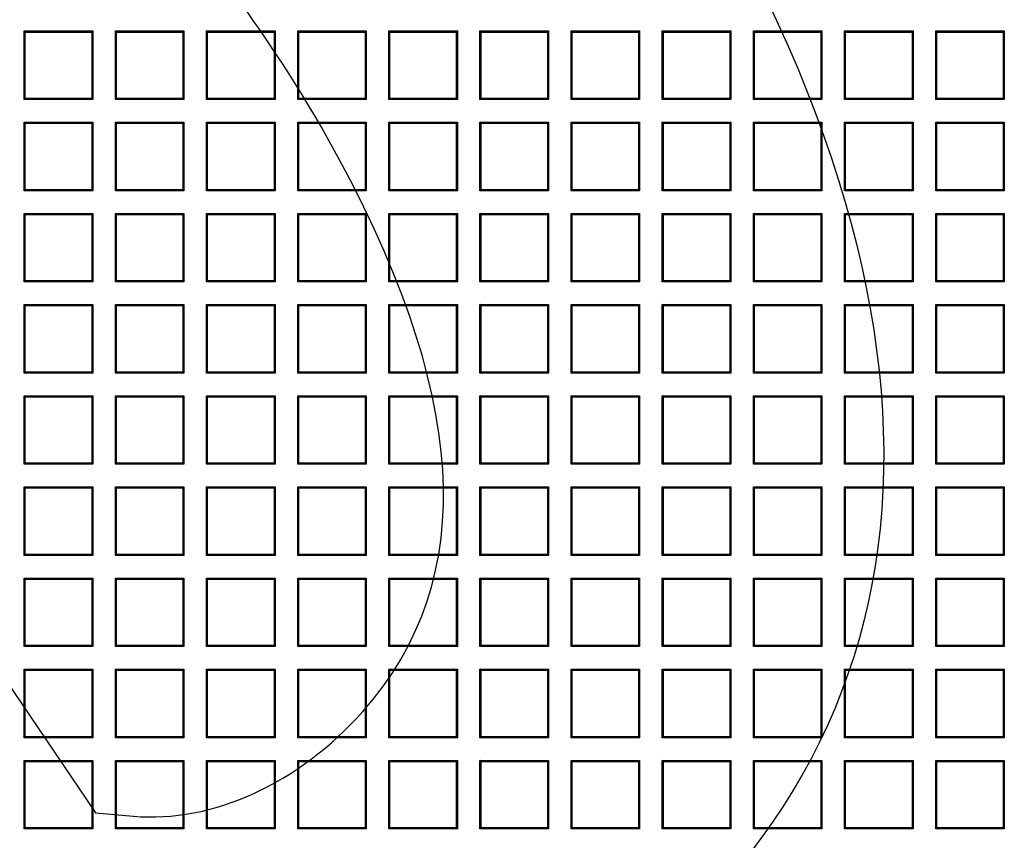
# Model space of a CAD drawing. Units: millimetres. Extents: x 0 to 291, y 0 to 204.
# Drawn here: x 127 to 144, y 69 to 84 of the extents above; entities that cross this region are included whole.
import ezdxf

# ---------------------------------------------------------------- set-up
doc = ezdxf.new("R2010")
doc.units = ezdxf.units.MM
doc.layers.add('D-18T', color=7, linetype='Continuous')
doc.layers.add('Predeterminado', color=7, linetype='Continuous')

# ---------------------------------------------------------------- blocks, each defined once
blk = doc.blocks.new('SE')
at = {"layer": 'D-18T', "color": 7, "linetype": 'Continuous'}
for p, q in [((126.95, 83.435), (126.931, 83.454)), ((126.931, 82.23), (126.931, 83.454)), ((126.931, 83.454), (128.155, 83.454)), ((126.95, 82.248), (126.95, 83.435)), ((126.95, 83.435), (128.137, 83.435)), ((128.137, 83.435), (128.155, 83.454)), ((128.137, 83.435), (128.137, 82.248)), ((128.155, 83.454), (128.155, 82.23)), ((128.578, 83.435), (128.56, 83.454)), ((128.56, 82.23), (128.56, 83.454)), ((128.56, 83.454), (129.784, 83.454)), ((128.578, 82.248), (128.578, 83.435)), ((128.578, 83.435), (129.765, 83.435)), ((129.765, 83.435), (129.784, 83.454)), ((129.765, 83.435), (129.765, 82.248)), ((129.784, 83.454), (129.784, 82.23)), ((130.206, 83.435), (130.188, 83.454)), ((130.188, 82.23), (130.188, 83.454)), ((130.188, 83.454), (131.412, 83.454)), ((130.206, 82.248), (130.206, 83.435)), ((130.206, 83.435), (131.393, 83.435)), ((131.393, 83.435), (131.412, 83.454)), ((131.393, 83.435), (131.393, 82.248)), ((131.412, 83.454), (131.412, 82.23)), ((131.834, 83.435), (131.816, 83.454)), ((131.816, 82.23), (131.816, 83.454)), ((131.816, 83.454), (133.04, 83.454)), ((131.834, 82.248), (131.834, 83.435)), ((131.834, 83.435), (133.021, 83.435)), ((133.021, 83.435), (133.04, 83.454)), ((133.021, 83.435), (133.021, 82.248)), ((133.04, 83.454), (133.04, 82.23)), ((133.462, 83.435), (133.444, 83.454)), ((133.444, 82.23), (133.444, 83.454)), ((133.444, 83.454), (134.668, 83.454)), ((133.462, 82.248), (133.462, 83.435)), ((133.462, 83.435), (134.649, 83.435)), ((134.649, 83.435), (134.668, 83.454)), ((134.649, 83.435), (134.649, 82.248)), ((134.668, 83.454), (134.668, 82.23)), ((135.091, 83.435), (135.072, 83.454)), ((135.072, 82.23), (135.072, 83.454)), ((135.072, 83.454), (136.296, 83.454)), ((135.091, 82.248), (135.091, 83.435)), ((135.091, 83.435), (136.277, 83.435)), ((136.277, 83.435), (136.296, 83.454)), ((136.277, 83.435), (136.277, 82.248)), ((136.296, 83.454), (136.296, 82.23)), ((136.719, 83.435), (136.7, 83.454)), ((136.7, 82.23), (136.7, 83.454)), ((136.7, 83.454), (137.924, 83.454)), ((136.719, 82.248), (136.719, 83.435)), ((136.719, 83.435), (137.905, 83.435)), ((137.905, 83.435), (137.924, 83.454)), ((137.905, 83.435), (137.905, 82.248)), ((137.924, 83.454), (137.924, 82.23)), ((138.347, 83.435), (138.328, 83.454)), ((138.328, 82.23), (138.328, 83.454)), ((138.328, 83.454), (139.552, 83.454)), ((138.347, 82.248), (138.347, 83.435)), ((138.347, 83.435), (139.533, 83.435)), ((139.533, 83.435), (139.552, 83.454)), ((139.533, 83.435), (139.533, 82.248)), ((139.552, 83.454), (139.552, 82.23)), ((139.975, 83.435), (139.956, 83.454)), ((139.956, 82.23), (139.956, 83.454)), ((139.956, 83.454), (141.18, 83.454)), ((139.975, 82.248), (139.975, 83.435)), ((139.975, 83.435), (141.161, 83.435)), ((141.161, 83.435), (141.18, 83.454)), ((141.161, 83.435), (141.161, 82.248)), ((141.18, 83.454), (141.18, 82.23)), ((141.603, 83.435), (141.584, 83.454)), ((141.584, 82.23), (141.584, 83.454)), ((141.584, 83.454), (142.808, 83.454)), ((141.603, 82.248), (141.603, 83.435)), ((141.603, 83.435), (142.789, 83.435)), ((142.789, 83.435), (142.808, 83.454)), ((142.789, 83.435), (142.789, 82.248)), ((142.808, 83.454), (142.808, 82.23)), ((143.231, 83.435), (143.212, 83.454)), ((143.212, 82.23), (143.212, 83.454)), ((143.212, 83.454), (144.436, 83.454)), ((143.231, 82.248), (143.231, 83.435)), ((143.231, 83.435), (144.418, 83.435)), ((144.418, 83.435), (144.436, 83.454)), ((144.418, 83.435), (144.418, 82.248)), ((144.436, 83.454), (144.436, 82.23)), ((126.95, 82.248), (126.931, 82.23)), ((128.155, 82.23), (126.931, 82.23)), ((128.137, 82.248), (126.95, 82.248)), ((128.137, 82.248), (128.155, 82.23)), ((128.578, 82.248), (128.56, 82.23)), ((129.784, 82.23), (128.56, 82.23)), ((129.765, 82.248), (128.578, 82.248)), ((129.765, 82.248), (129.784, 82.23)), ((130.206, 82.248), (130.188, 82.23)), ((131.412, 82.23), (130.188, 82.23)), ((131.393, 82.248), (130.206, 82.248)), ((131.393, 82.248), (131.412, 82.23)), ((131.834, 82.248), (131.816, 82.23)), ((133.04, 82.23), (131.816, 82.23)), ((133.021, 82.248), (131.834, 82.248)), ((133.021, 82.248), (133.04, 82.23)), ((133.462, 82.248), (133.444, 82.23)), ((134.668, 82.23), (133.444, 82.23)), ((134.649, 82.248), (133.462, 82.248)), ((134.649, 82.248), (134.668, 82.23)), ((135.091, 82.248), (135.072, 82.23)), ((136.296, 82.23), (135.072, 82.23)), ((136.277, 82.248), (135.091, 82.248)), ((136.277, 82.248), (136.296, 82.23)), ((136.719, 82.248), (136.7, 82.23)), ((137.924, 82.23), (136.7, 82.23)), ((137.905, 82.248), (136.719, 82.248)), ((137.905, 82.248), (137.924, 82.23)), ((138.347, 82.248), (138.328, 82.23)), ((139.552, 82.23), (138.328, 82.23)), ((139.533, 82.248), (138.347, 82.248)), ((139.533, 82.248), (139.552, 82.23)), ((139.975, 82.248), (139.956, 82.23)), ((141.18, 82.23), (139.956, 82.23)), ((141.161, 82.248), (139.975, 82.248)), ((141.161, 82.248), (141.18, 82.23)), ((141.603, 82.248), (141.584, 82.23)), ((142.808, 82.23), (141.584, 82.23)), ((142.789, 82.248), (141.603, 82.248)), ((142.789, 82.248), (142.808, 82.23)), ((143.231, 82.248), (143.212, 82.23)), ((144.436, 82.23), (143.212, 82.23)), ((144.418, 82.248), (143.231, 82.248)), ((144.418, 82.248), (144.436, 82.23)), ((126.95, 81.807), (126.931, 81.825)), ((126.931, 80.601), (126.931, 81.825)), ((126.931, 81.825), (128.155, 81.825)), ((126.95, 80.62), (126.95, 81.807)), ((126.95, 81.807), (128.137, 81.807)), ((128.137, 81.807), (128.155, 81.825)), ((128.137, 81.807), (128.137, 80.62)), ((128.155, 81.825), (128.155, 80.601)), ((128.578, 81.807), (128.56, 81.825)), ((128.56, 80.601), (128.56, 81.825)), ((128.56, 81.825), (129.784, 81.825)), ((128.578, 80.62), (128.578, 81.807)), ((128.578, 81.807), (129.765, 81.807)), ((129.765, 81.807), (129.784, 81.825)), ((129.765, 81.807), (129.765, 80.62)), ((129.784, 81.825), (129.784, 80.601)), ((130.206, 81.807), (130.188, 81.825)), ((130.188, 80.601), (130.188, 81.825)), ((130.188, 81.825), (131.412, 81.825)), ((130.206, 80.62), (130.206, 81.807)), ((130.206, 81.807), (131.393, 81.807)), ((131.393, 81.807), (131.412, 81.825)), ((131.393, 81.807), (131.393, 80.62)), ((131.412, 81.825), (131.412, 80.601)), ((131.834, 81.807), (131.816, 81.825)), ((131.816, 80.601), (131.816, 81.825)), ((131.816, 81.825), (133.04, 81.825)), ((131.834, 80.62), (131.834, 81.807)), ((131.834, 81.807), (133.021, 81.807)), ((133.021, 81.807), (133.04, 81.825)), ((133.021, 81.807), (133.021, 80.62)), ((133.04, 81.825), (133.04, 80.601)), ((133.462, 81.807), (133.444, 81.825)), ((133.444, 80.601), (133.444, 81.825)), ((133.444, 81.825), (134.668, 81.825)), ((133.462, 80.62), (133.462, 81.807)), ((133.462, 81.807), (134.649, 81.807)), ((134.649, 81.807), (134.668, 81.825)), ((134.649, 81.807), (134.649, 80.62)), ((134.668, 81.825), (134.668, 80.601)), ((135.091, 81.807), (135.072, 81.825)), ((135.072, 80.601), (135.072, 81.825)), ((135.072, 81.825), (136.296, 81.825)), ((135.091, 80.62), (135.091, 81.807)), ((135.091, 81.807), (136.277, 81.807)), ((136.277, 81.807), (136.296, 81.825)), ((136.277, 81.807), (136.277, 80.62)), ((136.296, 81.825), (136.296, 80.601)), ((136.719, 81.807), (136.7, 81.825)), ((136.7, 80.601), (136.7, 81.825)), ((136.7, 81.825), (137.924, 81.825)), ((136.719, 80.62), (136.719, 81.807)), ((136.719, 81.807), (137.905, 81.807)), ((137.905, 81.807), (137.924, 81.825)), ((137.905, 81.807), (137.905, 80.62)), ((137.924, 81.825), (137.924, 80.601)), ((138.347, 81.807), (138.328, 81.825)), ((138.328, 80.601), (138.328, 81.825)), ((138.328, 81.825), (139.552, 81.825)), ((138.347, 80.62), (138.347, 81.807)), ((138.347, 81.807), (139.533, 81.807)), ((139.533, 81.807), (139.552, 81.825)), ((139.533, 81.807), (139.533, 80.62)), ((139.552, 81.825), (139.552, 80.601)), ((139.975, 81.807), (139.956, 81.825)), ((139.956, 80.601), (139.956, 81.825)), ((139.956, 81.825), (141.18, 81.825)), ((139.975, 80.62), (139.975, 81.807)), ((139.975, 81.807), (141.161, 81.807)), ((141.161, 81.807), (141.18, 81.825)), ((141.161, 81.807), (141.161, 80.62)), ((141.18, 81.825), (141.18, 80.601)), ((141.603, 81.807), (141.584, 81.825)), ((141.584, 80.601), (141.584, 81.825)), ((141.584, 81.825), (142.808, 81.825)), ((141.603, 80.62), (141.603, 81.807)), ((141.603, 81.807), (142.789, 81.807)), ((142.789, 81.807), (142.808, 81.825)), ((142.789, 81.807), (142.789, 80.62)), ((142.808, 81.825), (142.808, 80.601)), ((143.231, 81.807), (143.212, 81.825)), ((143.212, 80.601), (143.212, 81.825)), ((143.212, 81.825), (144.436, 81.825)), ((143.231, 80.62), (143.231, 81.807)), ((143.231, 81.807), (144.418, 81.807)), ((144.418, 81.807), (144.436, 81.825)), ((144.418, 81.807), (144.418, 80.62)), ((144.436, 81.825), (144.436, 80.601)), ((126.95, 80.62), (126.931, 80.601)), ((128.155, 80.601), (126.931, 80.601)), ((128.137, 80.62), (126.95, 80.62)), ((128.137, 80.62), (128.155, 80.601)), ((128.578, 80.62), (128.56, 80.601)), ((129.784, 80.601), (128.56, 80.601)), ((129.765, 80.62), (128.578, 80.62)), ((129.765, 80.62), (129.784, 80.601)), ((130.206, 80.62), (130.188, 80.601)), ((131.412, 80.601), (130.188, 80.601)), ((131.393, 80.62), (130.206, 80.62)), ((131.393, 80.62), (131.412, 80.601)), ((131.834, 80.62), (131.816, 80.601)), ((133.04, 80.601), (131.816, 80.601)), ((133.021, 80.62), (131.834, 80.62)), ((133.021, 80.62), (133.04, 80.601)), ((133.462, 80.62), (133.444, 80.601)), ((134.668, 80.601), (133.444, 80.601)), ((134.649, 80.62), (133.462, 80.62)), ((134.649, 80.62), (134.668, 80.601)), ((135.091, 80.62), (135.072, 80.601)), ((136.296, 80.601), (135.072, 80.601)), ((136.277, 80.62), (135.091, 80.62)), ((136.277, 80.62), (136.296, 80.601)), ((136.719, 80.62), (136.7, 80.601)), ((137.924, 80.601), (136.7, 80.601)), ((137.905, 80.62), (136.719, 80.62)), ((137.905, 80.62), (137.924, 80.601)), ((138.347, 80.62), (138.328, 80.601)), ((139.552, 80.601), (138.328, 80.601)), ((139.533, 80.62), (138.347, 80.62)), ((139.533, 80.62), (139.552, 80.601)), ((139.975, 80.62), (139.956, 80.601)), ((141.18, 80.601), (139.956, 80.601)), ((141.161, 80.62), (139.975, 80.62)), ((141.161, 80.62), (141.18, 80.601)), ((141.603, 80.62), (141.584, 80.601)), ((142.808, 80.601), (141.584, 80.601)), ((142.789, 80.62), (141.603, 80.62)), ((142.789, 80.62), (142.808, 80.601)), ((143.231, 80.62), (143.212, 80.601)), ((144.436, 80.601), (143.212, 80.601)), ((144.418, 80.62), (143.231, 80.62)), ((144.418, 80.62), (144.436, 80.601)), ((126.95, 80.179), (126.931, 80.197)), ((126.931, 78.973), (126.931, 80.197)), ((126.931, 80.197), (128.155, 80.197)), ((126.95, 78.992), (126.95, 80.179)), ((126.95, 80.179), (128.137, 80.179)), ((128.137, 80.179), (128.155, 80.197)), ((128.137, 80.179), (128.137, 78.992)), ((128.155, 80.197), (128.155, 78.973)), ((128.578, 80.179), (128.56, 80.197)), ((128.56, 78.973), (128.56, 80.197)), ((128.56, 80.197), (129.784, 80.197)), ((128.578, 78.992), (128.578, 80.179)), ((128.578, 80.179), (129.765, 80.179)), ((129.765, 80.179), (129.784, 80.197)), ((129.765, 80.179), (129.765, 78.992)), ((129.784, 80.197), (129.784, 78.973)), ((130.206, 80.179), (130.188, 80.197)), ((130.188, 78.973), (130.188, 80.197)), ((130.188, 80.197), (131.412, 80.197)), ((130.206, 78.992), (130.206, 80.179)), ((130.206, 80.179), (131.393, 80.179)), ((131.393, 80.179), (131.412, 80.197)), ((131.393, 80.179), (131.393, 78.992)), ((131.412, 80.197), (131.412, 78.973)), ((131.834, 80.179), (131.816, 80.197)), ((131.816, 78.973), (131.816, 80.197)), ((131.816, 80.197), (133.04, 80.197)), ((131.834, 78.992), (131.834, 80.179)), ((131.834, 80.179), (133.021, 80.179)), ((133.021, 80.179), (133.04, 80.197)), ((133.021, 80.179), (133.021, 78.992)), ((133.04, 80.197), (133.04, 78.973)), ((133.462, 80.179), (133.444, 80.197)), ((133.444, 78.973), (133.444, 80.197)), ((133.444, 80.197), (134.668, 80.197)), ((133.462, 78.992), (133.462, 80.179)), ((133.462, 80.179), (134.649, 80.179)), ((134.649, 80.179), (134.668, 80.197)), ((134.649, 80.179), (134.649, 78.992)), ((134.668, 80.197), (134.668, 78.973)), ((135.091, 80.179), (135.072, 80.197)), ((135.072, 78.973), (135.072, 80.197)), ((135.072, 80.197), (136.296, 80.197)), ((135.091, 78.992), (135.091, 80.179)), ((135.091, 80.179), (136.277, 80.179)), ((136.277, 80.179), (136.296, 80.197)), ((136.277, 80.179), (136.277, 78.992)), ((136.296, 80.197), (136.296, 78.973)), ((136.719, 80.179), (136.7, 80.197)), ((136.7, 78.973), (136.7, 80.197)), ((136.7, 80.197), (137.924, 80.197)), ((136.719, 78.992), (136.719, 80.179)), ((136.719, 80.179), (137.905, 80.179)), ((137.905, 80.179), (137.924, 80.197)), ((137.905, 80.179), (137.905, 78.992)), ((137.924, 80.197), (137.924, 78.973)), ((138.347, 80.179), (138.328, 80.197)), ((138.328, 78.973), (138.328, 80.197)), ((138.328, 80.197), (139.552, 80.197)), ((138.347, 78.992), (138.347, 80.179)), ((138.347, 80.179), (139.533, 80.179)), ((139.533, 80.179), (139.552, 80.197)), ((139.533, 80.179), (139.533, 78.992)), ((139.552, 80.197), (139.552, 78.973)), ((139.975, 80.179), (139.956, 80.197)), ((139.956, 78.973), (139.956, 80.197)), ((139.956, 80.197), (141.18, 80.197)), ((139.975, 78.992), (139.975, 80.179)), ((139.975, 80.179), (141.161, 80.179)), ((141.161, 80.179), (141.18, 80.197)), ((141.161, 80.179), (141.161, 78.992)), ((141.18, 80.197), (141.18, 78.973)), ((141.603, 80.179), (141.584, 80.197)), ((141.584, 78.973), (141.584, 80.197)), ((141.584, 80.197), (142.808, 80.197)), ((141.603, 78.992), (141.603, 80.179)), ((141.603, 80.179), (142.789, 80.179)), ((142.789, 80.179), (142.808, 80.197)), ((142.789, 80.179), (142.789, 78.992)), ((142.808, 80.197), (142.808, 78.973)), ((143.231, 80.179), (143.212, 80.197)), ((143.212, 78.973), (143.212, 80.197)), ((143.212, 80.197), (144.436, 80.197)), ((143.231, 78.992), (143.231, 80.179)), ((143.231, 80.179), (144.418, 80.179)), ((144.418, 80.179), (144.436, 80.197)), ((144.418, 80.179), (144.418, 78.992)), ((144.436, 80.197), (144.436, 78.973)), ((126.95, 78.992), (126.931, 78.973)), ((128.155, 78.973), (126.931, 78.973)), ((128.137, 78.992), (126.95, 78.992)), ((128.137, 78.992), (128.155, 78.973)), ((128.578, 78.992), (128.56, 78.973)), ((129.784, 78.973), (128.56, 78.973)), ((129.765, 78.992), (128.578, 78.992)), ((129.765, 78.992), (129.784, 78.973)), ((130.206, 78.992), (130.188, 78.973)), ((131.412, 78.973), (130.188, 78.973)), ((131.393, 78.992), (130.206, 78.992)), ((131.393, 78.992), (131.412, 78.973)), ((131.834, 78.992), (131.816, 78.973)), ((133.04, 78.973), (131.816, 78.973)), ((133.021, 78.992), (131.834, 78.992)), ((133.021, 78.992), (133.04, 78.973)), ((133.462, 78.992), (133.444, 78.973)), ((134.668, 78.973), (133.444, 78.973)), ((134.649, 78.992), (133.462, 78.992)), ((134.649, 78.992), (134.668, 78.973)), ((135.091, 78.992), (135.072, 78.973)), ((136.296, 78.973), (135.072, 78.973)), ((136.277, 78.992), (135.091, 78.992)), ((136.277, 78.992), (136.296, 78.973)), ((136.719, 78.992), (136.7, 78.973)), ((137.924, 78.973), (136.7, 78.973)), ((137.905, 78.992), (136.719, 78.992)), ((137.905, 78.992), (137.924, 78.973)), ((138.347, 78.992), (138.328, 78.973)), ((139.552, 78.973), (138.328, 78.973)), ((139.533, 78.992), (138.347, 78.992)), ((139.533, 78.992), (139.552, 78.973)), ((139.975, 78.992), (139.956, 78.973)), ((141.18, 78.973), (139.956, 78.973)), ((141.161, 78.992), (139.975, 78.992)), ((141.161, 78.992), (141.18, 78.973)), ((141.603, 78.992), (141.584, 78.973)), ((142.808, 78.973), (141.584, 78.973)), ((142.789, 78.992), (141.603, 78.992)), ((142.789, 78.992), (142.808, 78.973)), ((143.231, 78.992), (143.212, 78.973)), ((144.436, 78.973), (143.212, 78.973)), ((144.418, 78.992), (143.231, 78.992)), ((144.418, 78.992), (144.436, 78.973)), ((126.95, 78.551), (126.931, 78.569)), ((126.931, 77.345), (126.931, 78.569)), ((126.931, 78.569), (128.155, 78.569)), ((126.95, 77.364), (126.95, 78.551)), ((126.95, 78.551), (128.137, 78.551)), ((128.137, 78.551), (128.155, 78.569)), ((128.137, 78.551), (128.137, 77.364)), ((128.155, 78.569), (128.155, 77.345)), ((128.578, 78.551), (128.56, 78.569)), ((128.56, 77.345), (128.56, 78.569)), ((128.56, 78.569), (129.784, 78.569)), ((128.578, 77.364), (128.578, 78.551)), ((128.578, 78.551), (129.765, 78.551)), ((129.765, 78.551), (129.784, 78.569)), ((129.765, 78.551), (129.765, 77.364)), ((129.784, 78.569), (129.784, 77.345)), ((130.206, 78.551), (130.188, 78.569)), ((130.188, 77.345), (130.188, 78.569)), ((130.188, 78.569), (131.412, 78.569)), ((130.206, 77.364), (130.206, 78.551)), ((130.206, 78.551), (131.393, 78.551)), ((131.393, 78.551), (131.412, 78.569)), ((131.393, 78.551), (131.393, 77.364)), ((131.412, 78.569), (131.412, 77.345)), ((131.834, 78.551), (131.816, 78.569)), ((131.816, 77.345), (131.816, 78.569)), ((131.816, 78.569), (133.04, 78.569)), ((131.834, 77.364), (131.834, 78.551)), ((131.834, 78.551), (133.021, 78.551)), ((133.021, 78.551), (133.04, 78.569)), ((133.021, 78.551), (133.021, 77.364)), ((133.04, 78.569), (133.04, 77.345)), ((133.462, 78.551), (133.444, 78.569)), ((133.444, 77.345), (133.444, 78.569)), ((133.444, 78.569), (134.668, 78.569)), ((133.462, 77.364), (133.462, 78.551)), ((133.462, 78.551), (134.649, 78.551)), ((134.649, 78.551), (134.668, 78.569)), ((134.649, 78.551), (134.649, 77.364)), ((134.668, 78.569), (134.668, 77.345)), ((135.091, 78.551), (135.072, 78.569)), ((135.072, 77.345), (135.072, 78.569)), ((135.072, 78.569), (136.296, 78.569)), ((135.091, 77.364), (135.091, 78.551)), ((135.091, 78.551), (136.277, 78.551)), ((136.277, 78.551), (136.296, 78.569)), ((136.277, 78.551), (136.277, 77.364)), ((136.296, 78.569), (136.296, 77.345)), ((136.719, 78.551), (136.7, 78.569)), ((136.7, 77.345), (136.7, 78.569)), ((136.7, 78.569), (137.924, 78.569)), ((136.719, 77.364), (136.719, 78.551)), ((136.719, 78.551), (137.905, 78.551)), ((137.905, 78.551), (137.924, 78.569)), ((137.905, 78.551), (137.905, 77.364)), ((137.924, 78.569), (137.924, 77.345)), ((138.347, 78.551), (138.328, 78.569)), ((138.328, 77.345), (138.328, 78.569)), ((138.328, 78.569), (139.552, 78.569)), ((138.347, 77.364), (138.347, 78.551)), ((138.347, 78.551), (139.533, 78.551)), ((139.533, 78.551), (139.552, 78.569)), ((139.533, 78.551), (139.533, 77.364)), ((139.552, 78.569), (139.552, 77.345)), ((139.975, 78.551), (139.956, 78.569)), ((139.956, 77.345), (139.956, 78.569)), ((139.956, 78.569), (141.18, 78.569)), ((139.975, 77.364), (139.975, 78.551)), ((139.975, 78.551), (141.161, 78.551)), ((141.161, 78.551), (141.18, 78.569)), ((141.161, 78.551), (141.161, 77.364)), ((141.18, 78.569), (141.18, 77.345)), ((141.603, 78.551), (141.584, 78.569)), ((141.584, 77.345), (141.584, 78.569)), ((141.584, 78.569), (142.808, 78.569)), ((141.603, 77.364), (141.603, 78.551)), ((141.603, 78.551), (142.789, 78.551)), ((142.789, 78.551), (142.808, 78.569)), ((142.789, 78.551), (142.789, 77.364)), ((142.808, 78.569), (142.808, 77.345)), ((143.231, 78.551), (143.212, 78.569)), ((143.212, 77.345), (143.212, 78.569)), ((143.212, 78.569), (144.436, 78.569)), ((143.231, 77.364), (143.231, 78.551)), ((143.231, 78.551), (144.418, 78.551)), ((144.418, 78.551), (144.436, 78.569)), ((144.418, 78.551), (144.418, 77.364)), ((144.436, 78.569), (144.436, 77.345)), ((126.95, 77.364), (126.931, 77.345)), ((128.155, 77.345), (126.931, 77.345)), ((128.137, 77.364), (126.95, 77.364)), ((128.137, 77.364), (128.155, 77.345)), ((128.578, 77.364), (128.56, 77.345)), ((129.784, 77.345), (128.56, 77.345)), ((129.765, 77.364), (128.578, 77.364)), ((129.765, 77.364), (129.784, 77.345)), ((130.206, 77.364), (130.188, 77.345)), ((131.412, 77.345), (130.188, 77.345)), ((131.393, 77.364), (130.206, 77.364)), ((131.393, 77.364), (131.412, 77.345)), ((131.834, 77.364), (131.816, 77.345)), ((133.04, 77.345), (131.816, 77.345)), ((133.021, 77.364), (131.834, 77.364)), ((133.021, 77.364), (133.04, 77.345)), ((133.462, 77.364), (133.444, 77.345)), ((134.668, 77.345), (133.444, 77.345)), ((134.649, 77.364), (133.462, 77.364)), ((134.649, 77.364), (134.668, 77.345)), ((135.091, 77.364), (135.072, 77.345)), ((136.296, 77.345), (135.072, 77.345)), ((136.277, 77.364), (135.091, 77.364)), ((136.277, 77.364), (136.296, 77.345)), ((136.719, 77.364), (136.7, 77.345)), ((137.924, 77.345), (136.7, 77.345)), ((137.905, 77.364), (136.719, 77.364)), ((137.905, 77.364), (137.924, 77.345)), ((138.347, 77.364), (138.328, 77.345)), ((139.552, 77.345), (138.328, 77.345)), ((139.533, 77.364), (138.347, 77.364)), ((139.533, 77.364), (139.552, 77.345)), ((139.975, 77.364), (139.956, 77.345)), ((141.18, 77.345), (139.956, 77.345)), ((141.161, 77.364), (139.975, 77.364)), ((141.161, 77.364), (141.18, 77.345)), ((141.603, 77.364), (141.584, 77.345)), ((142.808, 77.345), (141.584, 77.345)), ((142.789, 77.364), (141.603, 77.364)), ((142.789, 77.364), (142.808, 77.345)), ((143.231, 77.364), (143.212, 77.345)), ((144.436, 77.345), (143.212, 77.345)), ((144.418, 77.364), (143.231, 77.364)), ((144.418, 77.364), (144.436, 77.345)), ((126.95, 76.922), (126.931, 76.941)), ((126.931, 75.717), (126.931, 76.941)), ((126.931, 76.941), (128.155, 76.941)), ((126.95, 75.736), (126.95, 76.922)), ((126.95, 76.922), (128.137, 76.922)), ((128.137, 76.922), (128.155, 76.941)), ((128.137, 76.922), (128.137, 75.736)), ((128.155, 76.941), (128.155, 75.717)), ((128.578, 76.922), (128.56, 76.941)), ((128.56, 75.717), (128.56, 76.941)), ((128.56, 76.941), (129.784, 76.941)), ((128.578, 75.736), (128.578, 76.922)), ((128.578, 76.922), (129.765, 76.922)), ((129.765, 76.922), (129.784, 76.941)), ((129.765, 76.922), (129.765, 75.736)), ((129.784, 76.941), (129.784, 75.717)), ((130.206, 76.922), (130.188, 76.941)), ((130.188, 75.717), (130.188, 76.941)), ((130.188, 76.941), (131.412, 76.941)), ((130.206, 75.736), (130.206, 76.922)), ((130.206, 76.922), (131.393, 76.922)), ((131.393, 76.922), (131.412, 76.941)), ((131.393, 76.922), (131.393, 75.736)), ((131.412, 76.941), (131.412, 75.717)), ((131.834, 76.922), (131.816, 76.941)), ((131.816, 75.717), (131.816, 76.941)), ((131.816, 76.941), (133.04, 76.941)), ((131.834, 75.736), (131.834, 76.922)), ((131.834, 76.922), (133.021, 76.922)), ((133.021, 76.922), (133.04, 76.941)), ((133.021, 76.922), (133.021, 75.736)), ((133.04, 76.941), (133.04, 75.717)), ((133.462, 76.922), (133.444, 76.941)), ((133.444, 75.717), (133.444, 76.941)), ((133.444, 76.941), (134.668, 76.941)), ((133.462, 75.736), (133.462, 76.922)), ((133.462, 76.922), (134.649, 76.922)), ((134.649, 76.922), (134.668, 76.941)), ((134.649, 76.922), (134.649, 75.736)), ((134.668, 76.941), (134.668, 75.717)), ((135.091, 76.922), (135.072, 76.941)), ((135.072, 75.717), (135.072, 76.941)), ((135.072, 76.941), (136.296, 76.941)), ((135.091, 75.736), (135.091, 76.922)), ((135.091, 76.922), (136.277, 76.922)), ((136.277, 76.922), (136.296, 76.941)), ((136.277, 76.922), (136.277, 75.736)), ((136.296, 76.941), (136.296, 75.717)), ((136.719, 76.922), (136.7, 76.941)), ((136.7, 75.717), (136.7, 76.941)), ((136.7, 76.941), (137.924, 76.941)), ((136.719, 75.736), (136.719, 76.922)), ((136.719, 76.922), (137.905, 76.922)), ((137.905, 76.922), (137.924, 76.941)), ((137.905, 76.922), (137.905, 75.736)), ((137.924, 76.941), (137.924, 75.717)), ((138.347, 76.922), (138.328, 76.941)), ((138.328, 75.717), (138.328, 76.941)), ((138.328, 76.941), (139.552, 76.941)), ((138.347, 75.736), (138.347, 76.922)), ((138.347, 76.922), (139.533, 76.922)), ((139.533, 76.922), (139.552, 76.941)), ((139.533, 76.922), (139.533, 75.736)), ((139.552, 76.941), (139.552, 75.717)), ((139.975, 76.922), (139.956, 76.941)), ((139.956, 75.717), (139.956, 76.941)), ((139.956, 76.941), (141.18, 76.941)), ((139.975, 75.736), (139.975, 76.922)), ((139.975, 76.922), (141.161, 76.922)), ((141.161, 76.922), (141.18, 76.941)), ((141.161, 76.922), (141.161, 75.736)), ((141.18, 76.941), (141.18, 75.717)), ((141.603, 76.922), (141.584, 76.941)), ((141.584, 75.717), (141.584, 76.941)), ((141.584, 76.941), (142.808, 76.941)), ((141.603, 75.736), (141.603, 76.922)), ((141.603, 76.922), (142.789, 76.922)), ((142.789, 76.922), (142.808, 76.941)), ((142.789, 76.922), (142.789, 75.736)), ((142.808, 76.941), (142.808, 75.717)), ((143.231, 76.922), (143.212, 76.941)), ((143.212, 75.717), (143.212, 76.941)), ((143.212, 76.941), (144.436, 76.941)), ((143.231, 75.736), (143.231, 76.922)), ((143.231, 76.922), (144.418, 76.922)), ((144.418, 76.922), (144.436, 76.941)), ((144.418, 76.922), (144.418, 75.736)), ((144.436, 76.941), (144.436, 75.717)), ((126.95, 75.736), (126.931, 75.717)), ((128.155, 75.717), (126.931, 75.717)), ((128.137, 75.736), (126.95, 75.736)), ((128.137, 75.736), (128.155, 75.717)), ((128.578, 75.736), (128.56, 75.717)), ((129.784, 75.717), (128.56, 75.717)), ((129.765, 75.736), (128.578, 75.736)), ((129.765, 75.736), (129.784, 75.717)), ((130.206, 75.736), (130.188, 75.717)), ((131.412, 75.717), (130.188, 75.717)), ((131.393, 75.736), (130.206, 75.736)), ((131.393, 75.736), (131.412, 75.717)), ((131.834, 75.736), (131.816, 75.717)), ((133.04, 75.717), (131.816, 75.717)), ((133.021, 75.736), (131.834, 75.736)), ((133.021, 75.736), (133.04, 75.717)), ((133.462, 75.736), (133.444, 75.717)), ((134.668, 75.717), (133.444, 75.717)), ((134.649, 75.736), (133.462, 75.736)), ((134.649, 75.736), (134.668, 75.717)), ((135.091, 75.736), (135.072, 75.717)), ((136.296, 75.717), (135.072, 75.717)), ((136.277, 75.736), (135.091, 75.736)), ((136.277, 75.736), (136.296, 75.717)), ((136.719, 75.736), (136.7, 75.717)), ((137.924, 75.717), (136.7, 75.717)), ((137.905, 75.736), (136.719, 75.736)), ((137.905, 75.736), (137.924, 75.717)), ((138.347, 75.736), (138.328, 75.717)), ((139.552, 75.717), (138.328, 75.717)), ((139.533, 75.736), (138.347, 75.736)), ((139.533, 75.736), (139.552, 75.717)), ((139.975, 75.736), (139.956, 75.717)), ((141.18, 75.717), (139.956, 75.717)), ((141.161, 75.736), (139.975, 75.736)), ((141.161, 75.736), (141.18, 75.717)), ((141.603, 75.736), (141.584, 75.717)), ((142.808, 75.717), (141.584, 75.717)), ((142.789, 75.736), (141.603, 75.736)), ((142.789, 75.736), (142.808, 75.717)), ((143.231, 75.736), (143.212, 75.717)), ((144.436, 75.717), (143.212, 75.717)), ((144.418, 75.736), (143.231, 75.736)), ((144.418, 75.736), (144.436, 75.717)), ((126.95, 75.294), (126.931, 75.313)), ((126.931, 74.089), (126.931, 75.313)), ((126.931, 75.313), (128.155, 75.313)), ((126.95, 74.108), (126.95, 75.294)), ((126.95, 75.294), (128.137, 75.294)), ((128.137, 75.294), (128.155, 75.313)), ((128.137, 75.294), (128.137, 74.108)), ((128.155, 75.313), (128.155, 74.089)), ((128.578, 75.294), (128.56, 75.313)), ((128.56, 74.089), (128.56, 75.313)), ((128.56, 75.313), (129.784, 75.313)), ((128.578, 74.108), (128.578, 75.294)), ((128.578, 75.294), (129.765, 75.294)), ((129.765, 75.294), (129.784, 75.313)), ((129.765, 75.294), (129.765, 74.108)), ((129.784, 75.313), (129.784, 74.089)), ((130.206, 75.294), (130.188, 75.313)), ((130.188, 74.089), (130.188, 75.313)), ((130.188, 75.313), (131.412, 75.313)), ((130.206, 74.108), (130.206, 75.294)), ((130.206, 75.294), (131.393, 75.294)), ((131.393, 75.294), (131.412, 75.313)), ((131.393, 75.294), (131.393, 74.108)), ((131.412, 75.313), (131.412, 74.089)), ((131.834, 75.294), (131.816, 75.313)), ((131.816, 74.089), (131.816, 75.313)), ((131.816, 75.313), (133.04, 75.313)), ((131.834, 74.108), (131.834, 75.294)), ((131.834, 75.294), (133.021, 75.294)), ((133.021, 75.294), (133.04, 75.313)), ((133.021, 75.294), (133.021, 74.108)), ((133.04, 75.313), (133.04, 74.089)), ((133.462, 75.294), (133.444, 75.313)), ((133.444, 74.089), (133.444, 75.313)), ((133.444, 75.313), (134.668, 75.313)), ((133.462, 74.108), (133.462, 75.294)), ((133.462, 75.294), (134.649, 75.294)), ((134.649, 75.294), (134.668, 75.313)), ((134.649, 75.294), (134.649, 74.108)), ((134.668, 75.313), (134.668, 74.089)), ((135.091, 75.294), (135.072, 75.313)), ((135.072, 74.089), (135.072, 75.313)), ((135.072, 75.313), (136.296, 75.313)), ((135.091, 74.108), (135.091, 75.294)), ((135.091, 75.294), (136.277, 75.294)), ((136.277, 75.294), (136.296, 75.313)), ((136.277, 75.294), (136.277, 74.108)), ((136.296, 75.313), (136.296, 74.089)), ((136.719, 75.294), (136.7, 75.313)), ((136.7, 74.089), (136.7, 75.313)), ((136.7, 75.313), (137.924, 75.313)), ((136.719, 74.108), (136.719, 75.294)), ((136.719, 75.294), (137.905, 75.294)), ((137.905, 75.294), (137.924, 75.313)), ((137.905, 75.294), (137.905, 74.108)), ((137.924, 75.313), (137.924, 74.089)), ((138.347, 75.294), (138.328, 75.313)), ((138.328, 74.089), (138.328, 75.313)), ((138.328, 75.313), (139.552, 75.313)), ((138.347, 74.108), (138.347, 75.294)), ((138.347, 75.294), (139.533, 75.294)), ((139.533, 75.294), (139.552, 75.313)), ((139.533, 75.294), (139.533, 74.108)), ((139.552, 75.313), (139.552, 74.089)), ((139.975, 75.294), (139.956, 75.313)), ((139.956, 74.089), (139.956, 75.313)), ((139.956, 75.313), (141.18, 75.313)), ((139.975, 74.108), (139.975, 75.294)), ((139.975, 75.294), (141.161, 75.294)), ((141.161, 75.294), (141.18, 75.313)), ((141.161, 75.294), (141.161, 74.108)), ((141.18, 75.313), (141.18, 74.089)), ((141.603, 75.294), (141.584, 75.313)), ((141.584, 74.089), (141.584, 75.313)), ((141.584, 75.313), (142.808, 75.313)), ((141.603, 74.108), (141.603, 75.294)), ((141.603, 75.294), (142.789, 75.294)), ((142.789, 75.294), (142.808, 75.313)), ((142.789, 75.294), (142.789, 74.108)), ((142.808, 75.313), (142.808, 74.089)), ((143.231, 75.294), (143.212, 75.313)), ((143.212, 74.089), (143.212, 75.313)), ((143.212, 75.313), (144.436, 75.313)), ((143.231, 74.108), (143.231, 75.294)), ((143.231, 75.294), (144.418, 75.294)), ((144.418, 75.294), (144.436, 75.313)), ((144.418, 75.294), (144.418, 74.108)), ((144.436, 75.313), (144.436, 74.089)), ((126.95, 74.108), (126.931, 74.089)), ((128.155, 74.089), (126.931, 74.089)), ((128.137, 74.108), (126.95, 74.108)), ((128.137, 74.108), (128.155, 74.089)), ((128.578, 74.108), (128.56, 74.089)), ((129.784, 74.089), (128.56, 74.089)), ((129.765, 74.108), (128.578, 74.108)), ((129.765, 74.108), (129.784, 74.089)), ((130.206, 74.108), (130.188, 74.089)), ((131.412, 74.089), (130.188, 74.089)), ((131.393, 74.108), (130.206, 74.108)), ((131.393, 74.108), (131.412, 74.089)), ((131.834, 74.108), (131.816, 74.089)), ((133.04, 74.089), (131.816, 74.089)), ((133.021, 74.108), (131.834, 74.108)), ((133.021, 74.108), (133.04, 74.089)), ((133.462, 74.108), (133.444, 74.089)), ((134.668, 74.089), (133.444, 74.089)), ((134.649, 74.108), (133.462, 74.108)), ((134.649, 74.108), (134.668, 74.089)), ((135.091, 74.108), (135.072, 74.089)), ((136.296, 74.089), (135.072, 74.089)), ((136.277, 74.108), (135.091, 74.108)), ((136.277, 74.108), (136.296, 74.089)), ((136.719, 74.108), (136.7, 74.089)), ((137.924, 74.089), (136.7, 74.089)), ((137.905, 74.108), (136.719, 74.108)), ((137.905, 74.108), (137.924, 74.089)), ((138.347, 74.108), (138.328, 74.089)), ((139.552, 74.089), (138.328, 74.089)), ((139.533, 74.108), (138.347, 74.108)), ((139.533, 74.108), (139.552, 74.089)), ((139.975, 74.108), (139.956, 74.089)), ((141.18, 74.089), (139.956, 74.089)), ((141.161, 74.108), (139.975, 74.108)), ((141.161, 74.108), (141.18, 74.089)), ((141.603, 74.108), (141.584, 74.089)), ((142.808, 74.089), (141.584, 74.089)), ((142.789, 74.108), (141.603, 74.108)), ((142.789, 74.108), (142.808, 74.089)), ((143.231, 74.108), (143.212, 74.089)), ((144.436, 74.089), (143.212, 74.089)), ((144.418, 74.108), (143.231, 74.108)), ((144.418, 74.108), (144.436, 74.089)), ((126.95, 73.666), (126.931, 73.685)), ((126.931, 72.461), (126.931, 73.685)), ((126.931, 73.685), (128.155, 73.685)), ((126.95, 72.48), (126.95, 73.666)), ((126.95, 73.666), (128.137, 73.666)), ((128.137, 73.666), (128.155, 73.685)), ((128.137, 73.666), (128.137, 72.48)), ((128.155, 73.685), (128.155, 72.461)), ((128.578, 73.666), (128.56, 73.685)), ((128.56, 72.461), (128.56, 73.685)), ((128.56, 73.685), (129.784, 73.685)), ((128.578, 72.48), (128.578, 73.666)), ((128.578, 73.666), (129.765, 73.666)), ((129.765, 73.666), (129.784, 73.685)), ((129.765, 73.666), (129.765, 72.48)), ((129.784, 73.685), (129.784, 72.461)), ((130.206, 73.666), (130.188, 73.685)), ((130.188, 72.461), (130.188, 73.685)), ((130.188, 73.685), (131.412, 73.685)), ((130.206, 72.48), (130.206, 73.666)), ((130.206, 73.666), (131.393, 73.666)), ((131.393, 73.666), (131.412, 73.685)), ((131.393, 73.666), (131.393, 72.48)), ((131.412, 73.685), (131.412, 72.461)), ((131.834, 73.666), (131.816, 73.685)), ((131.816, 72.461), (131.816, 73.685)), ((131.816, 73.685), (133.04, 73.685)), ((131.834, 72.48), (131.834, 73.666)), ((131.834, 73.666), (133.021, 73.666)), ((133.021, 73.666), (133.04, 73.685)), ((133.021, 73.666), (133.021, 72.48)), ((133.04, 73.685), (133.04, 72.461)), ((133.462, 73.666), (133.444, 73.685)), ((133.444, 72.461), (133.444, 73.685)), ((133.444, 73.685), (134.668, 73.685)), ((133.462, 72.48), (133.462, 73.666)), ((133.462, 73.666), (134.649, 73.666)), ((134.649, 73.666), (134.668, 73.685)), ((134.649, 73.666), (134.649, 72.48)), ((134.668, 73.685), (134.668, 72.461)), ((135.091, 73.666), (135.072, 73.685)), ((135.072, 72.461), (135.072, 73.685)), ((135.072, 73.685), (136.296, 73.685)), ((135.091, 72.48), (135.091, 73.666)), ((135.091, 73.666), (136.277, 73.666)), ((136.277, 73.666), (136.296, 73.685)), ((136.277, 73.666), (136.277, 72.48)), ((136.296, 73.685), (136.296, 72.461)), ((136.719, 73.666), (136.7, 73.685)), ((136.7, 72.461), (136.7, 73.685)), ((136.7, 73.685), (137.924, 73.685)), ((136.719, 72.48), (136.719, 73.666)), ((136.719, 73.666), (137.905, 73.666)), ((137.905, 73.666), (137.924, 73.685)), ((137.905, 73.666), (137.905, 72.48)), ((137.924, 73.685), (137.924, 72.461)), ((138.347, 73.666), (138.328, 73.685)), ((138.328, 72.461), (138.328, 73.685)), ((138.328, 73.685), (139.552, 73.685)), ((138.347, 72.48), (138.347, 73.666)), ((138.347, 73.666), (139.533, 73.666)), ((139.533, 73.666), (139.552, 73.685)), ((139.533, 73.666), (139.533, 72.48)), ((139.552, 73.685), (139.552, 72.461)), ((139.975, 73.666), (139.956, 73.685)), ((139.956, 72.461), (139.956, 73.685)), ((139.956, 73.685), (141.18, 73.685)), ((139.975, 72.48), (139.975, 73.666)), ((139.975, 73.666), (141.161, 73.666)), ((141.161, 73.666), (141.18, 73.685)), ((141.161, 73.666), (141.161, 72.48)), ((141.18, 73.685), (141.18, 72.461)), ((141.603, 73.666), (141.584, 73.685)), ((141.584, 72.461), (141.584, 73.685)), ((141.584, 73.685), (142.808, 73.685)), ((141.603, 72.48), (141.603, 73.666)), ((141.603, 73.666), (142.789, 73.666)), ((142.789, 73.666), (142.808, 73.685)), ((142.789, 73.666), (142.789, 72.48)), ((142.808, 73.685), (142.808, 72.461)), ((143.231, 73.666), (143.212, 73.685)), ((143.212, 72.461), (143.212, 73.685)), ((143.212, 73.685), (144.436, 73.685)), ((143.231, 72.48), (143.231, 73.666)), ((143.231, 73.666), (144.418, 73.666)), ((144.418, 73.666), (144.436, 73.685)), ((144.418, 73.666), (144.418, 72.48)), ((144.436, 73.685), (144.436, 72.461)), ((126.95, 72.48), (126.931, 72.461)), ((128.155, 72.461), (126.931, 72.461)), ((128.137, 72.48), (126.95, 72.48)), ((128.137, 72.48), (128.155, 72.461)), ((128.578, 72.48), (128.56, 72.461)), ((129.784, 72.461), (128.56, 72.461)), ((129.765, 72.48), (128.578, 72.48)), ((129.765, 72.48), (129.784, 72.461)), ((130.206, 72.48), (130.188, 72.461)), ((131.412, 72.461), (130.188, 72.461)), ((131.393, 72.48), (130.206, 72.48)), ((131.393, 72.48), (131.412, 72.461)), ((131.834, 72.48), (131.816, 72.461)), ((133.04, 72.461), (131.816, 72.461)), ((133.021, 72.48), (131.834, 72.48)), ((133.021, 72.48), (133.04, 72.461)), ((133.462, 72.48), (133.444, 72.461)), ((134.668, 72.461), (133.444, 72.461)), ((134.649, 72.48), (133.462, 72.48)), ((134.649, 72.48), (134.668, 72.461)), ((135.091, 72.48), (135.072, 72.461)), ((136.296, 72.461), (135.072, 72.461)), ((136.277, 72.48), (135.091, 72.48)), ((136.277, 72.48), (136.296, 72.461)), ((136.719, 72.48), (136.7, 72.461)), ((137.924, 72.461), (136.7, 72.461)), ((137.905, 72.48), (136.719, 72.48)), ((137.905, 72.48), (137.924, 72.461)), ((138.347, 72.48), (138.328, 72.461)), ((139.552, 72.461), (138.328, 72.461)), ((139.533, 72.48), (138.347, 72.48)), ((139.533, 72.48), (139.552, 72.461)), ((139.975, 72.48), (139.956, 72.461)), ((141.18, 72.461), (139.956, 72.461)), ((141.161, 72.48), (139.975, 72.48)), ((141.161, 72.48), (141.18, 72.461)), ((141.603, 72.48), (141.584, 72.461)), ((142.808, 72.461), (141.584, 72.461)), ((142.789, 72.48), (141.603, 72.48)), ((142.789, 72.48), (142.808, 72.461)), ((143.231, 72.48), (143.212, 72.461)), ((144.436, 72.461), (143.212, 72.461)), ((144.418, 72.48), (143.231, 72.48)), ((144.418, 72.48), (144.436, 72.461)), ((126.95, 72.038), (126.931, 72.057)), ((126.931, 70.833), (126.931, 72.057)), ((126.931, 72.057), (128.155, 72.057)), ((126.95, 70.852), (126.95, 72.038)), ((126.95, 72.038), (128.137, 72.038)), ((128.137, 72.038), (128.155, 72.057)), ((128.137, 72.038), (128.137, 70.852)), ((128.155, 72.057), (128.155, 70.833)), ((128.578, 72.038), (128.56, 72.057)), ((128.56, 70.833), (128.56, 72.057)), ((128.56, 72.057), (129.784, 72.057)), ((128.578, 70.852), (128.578, 72.038)), ((128.578, 72.038), (129.765, 72.038)), ((129.765, 72.038), (129.784, 72.057)), ((129.765, 72.038), (129.765, 70.852)), ((129.784, 72.057), (129.784, 70.833)), ((130.206, 72.038), (130.188, 72.057)), ((130.188, 70.833), (130.188, 72.057)), ((130.188, 72.057), (131.412, 72.057)), ((130.206, 70.852), (130.206, 72.038)), ((130.206, 72.038), (131.393, 72.038)), ((131.393, 72.038), (131.412, 72.057)), ((131.393, 72.038), (131.393, 70.852)), ((131.412, 72.057), (131.412, 70.833)), ((131.834, 72.038), (131.816, 72.057)), ((131.816, 70.833), (131.816, 72.057)), ((131.816, 72.057), (133.04, 72.057)), ((131.834, 70.852), (131.834, 72.038)), ((131.834, 72.038), (133.021, 72.038)), ((133.021, 72.038), (133.04, 72.057)), ((133.021, 72.038), (133.021, 70.852)), ((133.04, 72.057), (133.04, 70.833)), ((133.462, 72.038), (133.444, 72.057)), ((133.444, 70.833), (133.444, 72.057)), ((133.444, 72.057), (134.668, 72.057)), ((133.462, 70.852), (133.462, 72.038)), ((133.462, 72.038), (134.649, 72.038)), ((134.649, 72.038), (134.668, 72.057)), ((134.649, 72.038), (134.649, 70.852)), ((134.668, 72.057), (134.668, 70.833)), ((135.091, 72.038), (135.072, 72.057)), ((135.072, 70.833), (135.072, 72.057)), ((135.072, 72.057), (136.296, 72.057)), ((135.091, 70.852), (135.091, 72.038)), ((135.091, 72.038), (136.277, 72.038)), ((136.277, 72.038), (136.296, 72.057)), ((136.277, 72.038), (136.277, 70.852)), ((136.296, 72.057), (136.296, 70.833)), ((136.719, 72.038), (136.7, 72.057)), ((136.7, 70.833), (136.7, 72.057)), ((136.7, 72.057), (137.924, 72.057)), ((136.719, 70.852), (136.719, 72.038)), ((136.719, 72.038), (137.905, 72.038)), ((137.905, 72.038), (137.924, 72.057)), ((137.905, 72.038), (137.905, 70.852)), ((137.924, 72.057), (137.924, 70.833)), ((138.347, 72.038), (138.328, 72.057)), ((138.328, 70.833), (138.328, 72.057)), ((138.328, 72.057), (139.552, 72.057)), ((138.347, 70.852), (138.347, 72.038)), ((138.347, 72.038), (139.533, 72.038)), ((139.533, 72.038), (139.552, 72.057)), ((139.533, 72.038), (139.533, 70.852)), ((139.552, 72.057), (139.552, 70.833)), ((139.975, 72.038), (139.956, 72.057)), ((139.956, 70.833), (139.956, 72.057)), ((139.956, 72.057), (141.18, 72.057)), ((139.975, 70.852), (139.975, 72.038)), ((139.975, 72.038), (141.161, 72.038)), ((141.161, 72.038), (141.18, 72.057)), ((141.161, 72.038), (141.161, 70.852)), ((141.18, 72.057), (141.18, 70.833)), ((141.603, 72.038), (141.584, 72.057)), ((141.584, 70.833), (141.584, 72.057)), ((141.584, 72.057), (142.808, 72.057)), ((141.603, 70.852), (141.603, 72.038)), ((141.603, 72.038), (142.789, 72.038)), ((142.789, 72.038), (142.808, 72.057)), ((142.789, 72.038), (142.789, 70.852)), ((142.808, 72.057), (142.808, 70.833)), ((143.231, 72.038), (143.212, 72.057)), ((143.212, 70.833), (143.212, 72.057)), ((143.212, 72.057), (144.436, 72.057)), ((143.231, 70.852), (143.231, 72.038)), ((143.231, 72.038), (144.418, 72.038)), ((144.418, 72.038), (144.436, 72.057)), ((144.418, 72.038), (144.418, 70.852)), ((144.436, 72.057), (144.436, 70.833)), ((126.95, 70.852), (126.931, 70.833)), ((128.155, 70.833), (126.931, 70.833)), ((128.137, 70.852), (126.95, 70.852)), ((128.137, 70.852), (128.155, 70.833)), ((128.578, 70.852), (128.56, 70.833)), ((129.784, 70.833), (128.56, 70.833)), ((129.765, 70.852), (128.578, 70.852)), ((129.765, 70.852), (129.784, 70.833)), ((130.206, 70.852), (130.188, 70.833)), ((131.412, 70.833), (130.188, 70.833)), ((131.393, 70.852), (130.206, 70.852)), ((131.393, 70.852), (131.412, 70.833)), ((131.834, 70.852), (131.816, 70.833)), ((133.04, 70.833), (131.816, 70.833)), ((133.021, 70.852), (131.834, 70.852)), ((133.021, 70.852), (133.04, 70.833)), ((133.462, 70.852), (133.444, 70.833)), ((134.668, 70.833), (133.444, 70.833)), ((134.649, 70.852), (133.462, 70.852)), ((134.649, 70.852), (134.668, 70.833)), ((135.091, 70.852), (135.072, 70.833)), ((136.296, 70.833), (135.072, 70.833)), ((136.277, 70.852), (135.091, 70.852)), ((136.277, 70.852), (136.296, 70.833)), ((136.719, 70.852), (136.7, 70.833)), ((137.924, 70.833), (136.7, 70.833)), ((137.905, 70.852), (136.719, 70.852)), ((137.905, 70.852), (137.924, 70.833)), ((138.347, 70.852), (138.328, 70.833)), ((139.552, 70.833), (138.328, 70.833)), ((139.533, 70.852), (138.347, 70.852)), ((139.533, 70.852), (139.552, 70.833)), ((139.975, 70.852), (139.956, 70.833)), ((141.18, 70.833), (139.956, 70.833)), ((141.161, 70.852), (139.975, 70.852)), ((141.161, 70.852), (141.18, 70.833)), ((141.603, 70.852), (141.584, 70.833)), ((142.808, 70.833), (141.584, 70.833)), ((142.789, 70.852), (141.603, 70.852)), ((142.789, 70.852), (142.808, 70.833)), ((143.231, 70.852), (143.212, 70.833)), ((144.436, 70.833), (143.212, 70.833)), ((144.418, 70.852), (143.231, 70.852)), ((144.418, 70.852), (144.436, 70.833)), ((126.95, 70.41), (126.931, 70.429)), ((126.931, 69.205), (126.931, 70.429)), ((126.931, 70.429), (128.155, 70.429)), ((126.95, 69.224), (126.95, 70.41)), ((126.95, 70.41), (128.137, 70.41)), ((128.137, 70.41), (128.155, 70.429)), ((128.137, 70.41), (128.137, 69.224)), ((128.155, 70.429), (128.155, 69.205)), ((128.578, 70.41), (128.56, 70.429)), ((128.56, 69.205), (128.56, 70.429)), ((128.56, 70.429), (129.784, 70.429)), ((128.578, 69.224), (128.578, 70.41)), ((128.578, 70.41), (129.765, 70.41)), ((129.765, 70.41), (129.784, 70.429)), ((129.765, 70.41), (129.765, 69.224)), ((129.784, 70.429), (129.784, 69.205)), ((130.206, 70.41), (130.188, 70.429)), ((130.188, 69.205), (130.188, 70.429)), ((130.188, 70.429), (131.412, 70.429)), ((130.206, 69.224), (130.206, 70.41)), ((130.206, 70.41), (131.393, 70.41)), ((131.393, 70.41), (131.412, 70.429)), ((131.393, 70.41), (131.393, 69.224)), ((131.412, 70.429), (131.412, 69.205)), ((131.834, 70.41), (131.816, 70.429)), ((131.816, 69.205), (131.816, 70.429)), ((131.816, 70.429), (133.04, 70.429)), ((131.834, 69.224), (131.834, 70.41)), ((131.834, 70.41), (133.021, 70.41)), ((133.021, 70.41), (133.04, 70.429)), ((133.021, 70.41), (133.021, 69.224)), ((133.04, 70.429), (133.04, 69.205)), ((133.462, 70.41), (133.444, 70.429)), ((133.444, 69.205), (133.444, 70.429)), ((133.444, 70.429), (134.668, 70.429)), ((133.462, 69.224), (133.462, 70.41)), ((133.462, 70.41), (134.649, 70.41)), ((134.649, 70.41), (134.668, 70.429)), ((134.649, 70.41), (134.649, 69.224)), ((134.668, 70.429), (134.668, 69.205)), ((135.091, 70.41), (135.072, 70.429)), ((135.072, 69.205), (135.072, 70.429)), ((135.072, 70.429), (136.296, 70.429)), ((135.091, 69.224), (135.091, 70.41)), ((135.091, 70.41), (136.277, 70.41)), ((136.277, 70.41), (136.296, 70.429)), ((136.277, 70.41), (136.277, 69.224)), ((136.296, 70.429), (136.296, 69.205)), ((136.719, 70.41), (136.7, 70.429)), ((136.7, 69.205), (136.7, 70.429)), ((136.7, 70.429), (137.924, 70.429)), ((136.719, 69.224), (136.719, 70.41)), ((136.719, 70.41), (137.905, 70.41)), ((137.905, 70.41), (137.924, 70.429)), ((137.905, 70.41), (137.905, 69.224)), ((137.924, 70.429), (137.924, 69.205)), ((138.347, 70.41), (138.328, 70.429)), ((138.328, 69.205), (138.328, 70.429)), ((138.328, 70.429), (139.552, 70.429)), ((138.347, 69.224), (138.347, 70.41)), ((138.347, 70.41), (139.533, 70.41)), ((139.533, 70.41), (139.552, 70.429)), ((139.533, 70.41), (139.533, 69.224)), ((139.552, 70.429), (139.552, 69.205)), ((139.975, 70.41), (139.956, 70.429)), ((139.956, 69.205), (139.956, 70.429)), ((139.956, 70.429), (141.18, 70.429)), ((139.975, 69.224), (139.975, 70.41)), ((139.975, 70.41), (141.161, 70.41)), ((141.161, 70.41), (141.18, 70.429)), ((141.161, 70.41), (141.161, 69.224)), ((141.18, 70.429), (141.18, 69.205)), ((141.603, 70.41), (141.584, 70.429)), ((141.584, 69.205), (141.584, 70.429)), ((141.584, 70.429), (142.808, 70.429)), ((141.603, 69.224), (141.603, 70.41)), ((141.603, 70.41), (142.789, 70.41)), ((142.789, 70.41), (142.808, 70.429)), ((142.789, 70.41), (142.789, 69.224)), ((142.808, 70.429), (142.808, 69.205)), ((143.231, 70.41), (143.212, 70.429)), ((143.212, 69.205), (143.212, 70.429)), ((143.212, 70.429), (144.436, 70.429)), ((143.231, 69.224), (143.231, 70.41)), ((143.231, 70.41), (144.418, 70.41)), ((144.418, 70.41), (144.436, 70.429)), ((144.418, 70.41), (144.418, 69.224)), ((144.436, 70.429), (144.436, 69.205)), ((126.95, 69.224), (126.931, 69.205)), ((128.155, 69.205), (126.931, 69.205)), ((128.137, 69.224), (126.95, 69.224)), ((128.137, 69.224), (128.155, 69.205)), ((128.578, 69.224), (128.56, 69.205)), ((129.784, 69.205), (128.56, 69.205)), ((129.765, 69.224), (128.578, 69.224)), ((129.765, 69.224), (129.784, 69.205)), ((130.206, 69.224), (130.188, 69.205)), ((131.412, 69.205), (130.188, 69.205)), ((131.393, 69.224), (130.206, 69.224)), ((131.393, 69.224), (131.412, 69.205)), ((131.834, 69.224), (131.816, 69.205)), ((133.04, 69.205), (131.816, 69.205)), ((133.021, 69.224), (131.834, 69.224)), ((133.021, 69.224), (133.04, 69.205)), ((133.462, 69.224), (133.444, 69.205)), ((134.668, 69.205), (133.444, 69.205)), ((134.649, 69.224), (133.462, 69.224)), ((134.649, 69.224), (134.668, 69.205)), ((135.091, 69.224), (135.072, 69.205)), ((136.296, 69.205), (135.072, 69.205)), ((136.277, 69.224), (135.091, 69.224)), ((136.277, 69.224), (136.296, 69.205)), ((136.719, 69.224), (136.7, 69.205)), ((137.924, 69.205), (136.7, 69.205)), ((137.905, 69.224), (136.719, 69.224)), ((137.905, 69.224), (137.924, 69.205)), ((138.347, 69.224), (138.328, 69.205)), ((139.552, 69.205), (138.328, 69.205)), ((139.533, 69.224), (138.347, 69.224)), ((139.533, 69.224), (139.552, 69.205)), ((139.975, 69.224), (139.956, 69.205)), ((141.18, 69.205), (139.956, 69.205)), ((141.161, 69.224), (139.975, 69.224)), ((141.161, 69.224), (141.18, 69.205)), ((141.603, 69.224), (141.584, 69.205)), ((142.808, 69.205), (141.584, 69.205)), ((142.789, 69.224), (141.603, 69.224)), ((142.789, 69.224), (142.808, 69.205)), ((143.231, 69.224), (143.212, 69.205)), ((144.436, 69.205), (143.212, 69.205)), ((144.418, 69.224), (143.231, 69.224)), ((144.418, 69.224), (144.436, 69.205))]:
    blk.add_line(p, q, dxfattribs=at)
blk = doc.blocks.new('SE2')
at = {"layer": 'Predeterminado', "color": 7, "linetype": 'Continuous', "const_width": 0.0005}
blk.add_lwpolyline([(81.614, 72.259), (181.614, 72.259)], dxfattribs=at)
blk = doc.blocks.new('SE876')
at = {"color": 7, "linetype": 'Continuous'}
for p, q in [((118.705, 84.968), (118.4, 83.957)), ((118.4, 83.957), (123.303, 76.725)), ((123.303, 76.725), (128.206, 69.493)), ((128.206, 69.493), (128.88, 69.433))]:
    blk.add_line(p, q, dxfattribs=at)
blk = doc.blocks.new('SE875')
blk.add_blockref('SE876', (0, 0))
blk = doc.blocks.new('SE878')
at = {"color": 7, "linetype": 'Continuous'}
blk.add_point((132.979, 71.304), dxfattribs=at)
blk = doc.blocks.new('SE877')
blk.add_blockref('SE878', (0, 0))

msp = doc.modelspace()

# ---------------------------------------------------------------- linework, layer by layer
at = {"color": 7, "linetype": 'Continuous'}
for points in [[(137.7887, 88.1787), (143.9334, 79.0336), (143.7701, 71.0735), (137.3404, 66.3301)], [(132.3437, 81.5532), (131.2591, 83.4903), (129.4695, 85.8652), (128.1423, 87.1283)], [(132.9794, 71.3043), (135.0912, 73.6906), (134.885, 77.0139), (132.3437, 81.5532)], [(128.8799, 69.4335), (130.2878, 69.3082), (131.8396, 70.0163), (132.9794, 71.3043)]]:
    msp.add_open_spline(points, degree=3, dxfattribs=at)

# ---------------------------------------------------------------- block references
for name in ['SE875', 'SE877']:
    msp.add_blockref(name, (0, 0))
at = {"layer": 'Predeterminado'}
for name in ['SE', 'SE2']:
    msp.add_blockref(name, (0, 0), dxfattribs=at)

doc.saveas('drawing.dxf')
